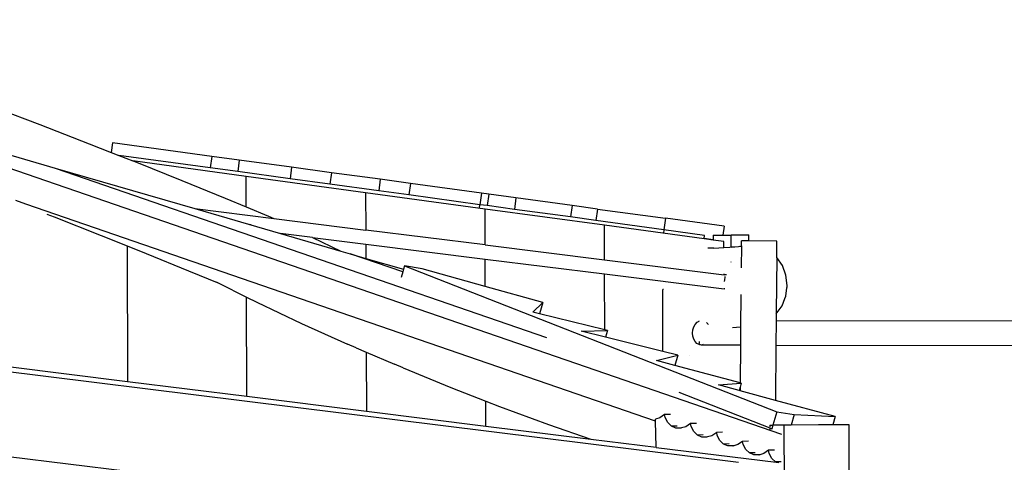
# Model space of a CAD drawing. Units: centimetres. Extents: x -14446 to 257, y -1207 to 8595.
# Drawn here: x -5572 to -4461, y 4269 to 4768 of the extents above; entities that cross this region are included whole.
import ezdxf

# ---------------------------------------------------------------- set-up
doc = ezdxf.new("R2010")
doc.units = ezdxf.units.CM
doc.layers.add('Размеры', color=10, linetype='Continuous', lineweight=5)
doc.dimstyles.new('размеры Маф', dxfattribs={"dimtxt": 150, "dimasz": 50, "dimexe": 50, "dimexo": 0.0625, "dimgap": 0.09, "dimtad": 1, "dimdec": 0, "dimzin": 0, "dimdsep": 46, "dimtxsty": 'Standard', "dimblk": 'ARCHTICK', "dimcen": 0.09, "dimdle": 50, "dimclrd": 256, "dimclre": 256, "dimclrt": 256, "dimadec": 0, "dimazin": 0, "dimtfac": 1, "dimtdec": 0, "dimtix": 1, "dimtofl": 0, "dimtmove": 0, "dimatfit": 3, "dimfxl": 1, "dimtolj": 1, "dimtzin": 0, "dimlwd": -1, "dimlwe": -1, "dimarcsym": 1})

# ---------------------------------------------------------------- blocks, each defined once
blk = doc.blocks.new('_ArchTick')
at = {"color": 0, "linetype": 'ByBlock', "const_width": 0.15}
blk.add_lwpolyline([(-0.5, -0.5), (0.5, 0.5)], dxfattribs=at)
blk = doc.blocks.new('*D13')
at = {"layer": 'Defpoints', "color": 0, "transparency": 16777216}
for p in [(-9422.9, 8544.8), (-5959.6, -60.8), (206.6, -60.8)]:
    blk.add_point(p, dxfattribs=at)
at = {"layer": 'Размеры', "transparency": 16777216}
for p, q in [((206.6, 8594.8), (206.6, -110.8)), ((-9422.8, 8544.8), (256.6, 8544.8)), ((-5959.6, -60.8), (256.6, -60.8))]:
    blk.add_line(p, q, dxfattribs=at)
at = {"layer": 'Размеры', "transparency": 16777216, "xscale": 50, "yscale": 50, "zscale": 50}
for p, rotation in [((206.6, 8544.8), 90), ((206.6, -60.8), 270)]:
    blk.add_blockref('_ArchTick', p, dxfattribs=dict(at, rotation=rotation))
at = {"layer": 'Размеры', "transparency": 16777216, "insert": (131.5, 4242), "char_height": 150, "attachment_point": 5, "rotation": 90}
blk.add_mtext('\\A1;8606', dxfattribs=at)
blk = doc.blocks.new('*D14')
at = {"layer": 'Defpoints', "color": 0, "transparency": 16777216}
for p in [(-3444.2, 4409.2), (-12723.3, 3786.3), (-3444.2, -740.9)]:
    blk.add_point(p, dxfattribs=at)
at = {"layer": 'Размеры', "transparency": 16777216}
for p, q in [((-3444.2, 4409.1), (-3444.2, -790.9)), ((-12723.3, 3786.2), (-12723.3, -790.9)), ((-12773.3, -740.9), (-3394.2, -740.9))]:
    blk.add_line(p, q, dxfattribs=at)
at = {"layer": 'Размеры', "transparency": 16777216, "xscale": 50, "yscale": 50, "zscale": 50, "rotation": 180}
blk.add_blockref('_ArchTick', (-12723.3, -740.9), dxfattribs=at)
at = {"layer": 'Размеры', "transparency": 16777216, "xscale": 50, "yscale": 50, "zscale": 50}
blk.add_blockref('_ArchTick', (-3444.2, -740.9), dxfattribs=at)
at = {"layer": 'Размеры', "transparency": 16777216, "insert": (-8083.8, -665.8), "char_height": 150, "attachment_point": 5}
blk.add_mtext('\\A1;9279', dxfattribs=at)
blk = doc.blocks.new('*D15')
at = {"layer": 'Defpoints', "color": 0, "transparency": 16777216}
for p in [(-9467.9, 7033.5), (-144.8, 7033.5), (-5897.2, 1446.6)]:
    blk.add_point(p, dxfattribs=at)
at = {"layer": 'Размеры', "transparency": 16777216}
for p, q in [((-144.8, 1396.6), (-144.8, 7083.5)), ((-9467.8, 7033.5), (-94.8, 7033.5)), ((-5897.1, 1446.6), (-94.8, 1446.6))]:
    blk.add_line(p, q, dxfattribs=at)
at = {"layer": 'Размеры', "transparency": 16777216, "xscale": 50, "yscale": 50, "zscale": 50}
for p, rotation in [((-144.8, 7033.5), 90), ((-144.8, 1446.6), 270)]:
    blk.add_blockref('_ArchTick', p, dxfattribs=dict(at, rotation=rotation))
at = {"layer": 'Размеры', "transparency": 16777216, "insert": (-219.8, 4240), "char_height": 150, "attachment_point": 5, "rotation": 90}
blk.add_mtext('\\A1;5587', dxfattribs=at)

msp = doc.modelspace()

# ---------------------------------------------------------------- linework, layer by layer
for p, q in [((-4711.9, 4299.8), (-5864.8, 4697.2)), ((-5605.8, 4671.1), (-5548.9, 4649.5)), ((-5548.9, 4649.5), (-5493.6, 4628)), ((-5493.6, 4628), (-5468.5, 4618.2)), ((-5467, 4629), (-5468.5, 4618.2)), ((-5355.1, 4613.7), (-5467, 4629)), ((-5595, 4618.8), (-5531.8, 4600.5)), ((-5468.5, 4618.2), (-5460, 4614.8)), ((-5460, 4614.8), (-5444.1, 4608.6)), ((-5356.8, 4600.7), (-5460, 4614.8)), ((-5355.1, 4613.7), (-5356.8, 4600.7)), ((-5324.1, 4609.5), (-5355.1, 4613.7)), ((-5531.8, 4600.5), (-4977.4, 4409.4)), ((-5531.8, 4600.5), (-5374.2, 4554.7)), ((-5316.3, 4591.1), (-5444.1, 4608.6)), ((-5444.1, 4608.6), (-5440.1, 4607)), ((-5440.1, 4607), (-5388.8, 4586.4)), ((-5325.8, 4596.5), (-5356.8, 4600.7)), ((-5324.1, 4609.5), (-5325.8, 4596.5)), ((-5265, 4601.4), (-5324.1, 4609.5)), ((-5265, 4601.4), (-5266.8, 4588.4)), ((-5220.1, 4595.3), (-5265, 4601.4)), ((-5266.8, 4588.4), (-5325.8, 4596.5)), ((-5181.6, 4572.7), (-5316.3, 4591.1)), ((-5316.2, 4556.6), (-5316.3, 4591.1)), ((-5221.9, 4582.3), (-5266.8, 4588.4)), ((-5220.1, 4595.3), (-5221.9, 4582.3)), ((-5165.1, 4587.8), (-5220.1, 4595.3)), ((-5165.1, 4587.8), (-5166.8, 4574.8)), ((-5131, 4583.1), (-5165.1, 4587.8)), ((-5388.8, 4586.4), (-5340, 4566.6)), ((-5166.8, 4574.8), (-5221.9, 4582.3)), ((-5131, 4583.1), (-5132.7, 4570.2)), ((-5050.9, 4572.2), (-5131, 4583.1)), ((-5340, 4566.6), (-5316.2, 4556.6)), ((-5181.6, 4572.7), (-5181.4, 4530.6)), ((-5046.8, 4554.3), (-5181.6, 4572.7)), ((-5132.7, 4570.2), (-5166.8, 4574.8)), ((-5052.7, 4559.2), (-5132.7, 4570.2)), ((-5050.9, 4572.2), (-5052.7, 4559.2)), ((-5042.5, 4571.1), (-5050.9, 4572.2)), ((-5042.5, 4571.1), (-5044.3, 4558.1)), ((-5011.9, 4566.9), (-5042.5, 4571.1)), ((-5011.9, 4566.9), (-5013.7, 4553.9)), ((-4948.7, 4558.3), (-5011.9, 4566.9)), ((-5564.9, 4559.9), (-5576.2, 4563.8)), ((-4854.5, 4315.1), (-5564.9, 4559.9)), ((-5374.2, 4554.7), (-5277.6, 4526.6)), ((-5374.2, 4554.7), (-5285.1, 4543.5)), ((-5316.2, 4556.6), (-5291.1, 4546.2)), ((-5053.2, 4555.6), (-5052.7, 4559.2)), ((-5044.3, 4558.1), (-5052.7, 4559.2)), ((-5046.7, 4513.8), (-5046.8, 4554.3)), ((-4912.1, 4536), (-5046.8, 4554.3)), ((-5013.7, 4553.9), (-5044.3, 4558.1)), ((-4948.7, 4558.3), (-4950.4, 4545.3)), ((-4920, 4554.3), (-4948.7, 4558.3)), ((-4920, 4554.3), (-4921.7, 4541.4)), ((-4920, 4554.3), (-4843.3, 4543.9)), ((-5541.1, 4548.6), (-5532.8, 4545.4)), ((-5532.8, 4545.4), (-5479.9, 4524.6)), ((-5291.1, 4546.2), (-5285.1, 4543.5)), ((-5285.1, 4543.5), (-5181.4, 4530.6)), ((-4950.4, 4545.3), (-5013.7, 4553.9)), ((-4921.7, 4541.4), (-4950.4, 4545.3)), ((-4843.3, 4543.9), (-4845.1, 4530.9)), ((-4777.2, 4534.9), (-4843.3, 4543.9)), ((-5310.8, 4536.6), (-5313, 4536.9)), ((-4845.1, 4530.9), (-4921.7, 4541.4)), ((-4911.9, 4497), (-4912.1, 4536)), ((-4799.6, 4520.6), (-4912.1, 4536)), ((-4777.2, 4534.9), (-4778.6, 4524.7)), ((-5479.9, 4524.6), (-5450.7, 4512.9)), ((-5241.3, 4522.1), (-5277.6, 4526.6)), ((-5277.6, 4526.6), (-5209.6, 4506.8)), ((-5241.3, 4522.1), (-5231.4, 4517.1)), ((-5241.3, 4522.1), (-5181.3, 4514.6)), ((-5046.7, 4513.8), (-5181.4, 4530.6)), ((-4845.1, 4530.9), (-4845.6, 4527.2)), ((-4799.1, 4524.6), (-4845.1, 4530.9)), ((-4799.6, 4521), (-4799.1, 4524.6)), ((-4789.3, 4519.6), (-4799.6, 4521)), ((-4799.6, 4520.6), (-4799.6, 4521)), ((-4789.3, 4524.7), (-4778.6, 4524.7)), ((-4789.3, 4524.7), (-4789.3, 4519.6)), ((-4778.6, 4524.7), (-4769.3, 4524.7)), ((-4769.3, 4525), (-4749.3, 4525.1)), ((-4769.3, 4525), (-4769.3, 4524.7)), ((-4769.2, 4511.5), (-4769.3, 4524.7)), ((-4749.3, 4518.3), (-4749.3, 4525.1)), ((-5450.7, 4512.9), (-5450.1, 4359.7)), ((-5450.7, 4512.9), (-5429.3, 4504.3)), ((-5231.4, 4517.1), (-5209.6, 4506.8)), ((-5181.3, 4514.6), (-5181.3, 4498.6)), ((-5181.3, 4514.6), (-5046.6, 4497.8)), ((-5046.7, 4513.8), (-4911.9, 4497)), ((-4789.3, 4519.2), (-4799.6, 4520.6)), ((-4788.7, 4510.2), (-4795.4, 4510)), ((-4789.3, 4519.6), (-4789.3, 4519.2)), ((-4777.3, 4517.6), (-4789.3, 4519.2)), ((-4788.7, 4510.2), (-4777.3, 4510.9)), ((-4777.3, 4510.9), (-4777.3, 4517.6)), ((-4777.3, 4510.9), (-4770.5, 4511.4)), ((-4777.3, 4510.6), (-4777.3, 4510.6)), ((-4770.5, 4511.4), (-4769.2, 4511.5)), ((-4769.2, 4511.5), (-4760.8, 4512.1)), ((-4769.2, 4511.3), (-4769.2, 4511.5)), ((-4769, 4511.1), (-4760.8, 4512.1)), ((-4760.8, 4512.1), (-4758.2, 4512.5)), ((-4760.8, 4512.1), (-4759.3, 4512.3)), ((-4758.7, 4512.3), (-4758.2, 4512.5)), ((-4758.2, 4512.5), (-4757.6, 4512.6)), ((-4757.6, 4512.6), (-4757.9, 4488.1)), ((-4749.3, 4518.3), (-4757.6, 4518.4)), ((-4757.6, 4512.6), (-4757.6, 4518.4)), ((-4717.6, 4517.9), (-4749.3, 4518.3)), ((-4749.3, 4518.2), (-4749.3, 4518.3)), ((-4717.7, 4499.7), (-4717.6, 4517.9)), ((-5429.3, 4504.3), (-5381.2, 4484.7)), ((-5209.6, 4506.8), (-5198.8, 4503.7)), ((-5139.7, 4483.3), (-5198.8, 4503.7)), ((-5198.8, 4503.7), (-5181.3, 4498.6)), ((-4717.7, 4499.7), (-4718.3, 4437.7)), ((-4711.4, 4490.7), (-4717.7, 4499.7)), ((-5181.3, 4498.6), (-5138.8, 4486.3)), ((-5137.7, 4490.1), (-5138.8, 4486.3)), ((-5117.9, 4486.9), (-5137.7, 4490.1)), ((-5137.7, 4490.1), (-4717.8, 4325.6)), ((-5046.5, 4467), (-5046.6, 4497.8)), ((-5046.6, 4497.8), (-4911.9, 4481)), ((-4911.9, 4497), (-4777.2, 4480.2)), ((-4769.2, 4494.5), (-4769.2, 4494.6)), ((-4707.3, 4479.7), (-4711.4, 4490.7)), ((-5381.2, 4484.7), (-5347.2, 4470.5)), ((-5139.7, 4483.3), (-5141.4, 4477.2)), ((-5138.8, 4486.3), (-5139.7, 4483.3)), ((-5046.5, 4467), (-5117.9, 4486.9)), ((-4911.6, 4418.1), (-4911.9, 4481)), ((-4911.9, 4481), (-4777.1, 4464.2)), ((-4777.2, 4480.2), (-4777.2, 4481.1)), ((-4776.2, 4480.1), (-4777.2, 4480.2)), ((-4776.4, 4477.3), (-4776.7, 4474.6)), ((-4776.3, 4478.2), (-4776.4, 4477.3)), ((-4776.1, 4480.5), (-4776.2, 4480.1)), ((-4775.8, 4480.1), (-4776.2, 4480.1)), ((-4775.2, 4480), (-4775.4, 4480)), ((-4774.4, 4479.9), (-4774.8, 4479.9)), ((-4705.9, 4467.9), (-4707.3, 4479.7)), ((-5350.1, 4472), (-5347.2, 4470.5)), ((-5347.2, 4470.5), (-5315.8, 4454.9)), ((-4981.7, 4449), (-5046.5, 4467)), ((-4776.7, 4474.6), (-4776.9, 4472.5)), ((-4707.5, 4456.1), (-4706.2, 4465.5)), ((-4706.2, 4465.5), (-4706.1, 4466.6)), ((-4706.1, 4466.6), (-4705.9, 4467.9)), ((-5315.4, 4343), (-5315.8, 4454.9)), ((-5315.8, 4454.9), (-5304.3, 4449.2)), ((-4846.3, 4393.5), (-4846.2, 4463.6)), ((-4845.6, 4463.6), (-4846.2, 4463.6)), ((-4777.1, 4463.9), (-4777.1, 4464.2)), ((-4776.2, 4464.1), (-4777.1, 4464.2)), ((-4758.1, 4458), (-4758.5, 4421.4)), ((-4708.5, 4453.5), (-4707.8, 4455.2)), ((-4708.5, 4453.5), (-4707.9, 4454.8)), ((-4707.9, 4454.8), (-4707.5, 4456.1)), ((-4707.9, 4454.8), (-4707.8, 4455.2)), ((-4707.8, 4455.2), (-4707.5, 4456.1)), ((-5304.3, 4449.2), (-5253.9, 4425.3)), ((-4992.9, 4437.9), (-4981.7, 4449)), ((-4981.7, 4449), (-4985.4, 4436.1)), ((-4718.3, 4436.2), (-4711.8, 4445.2)), ((-4711.8, 4445.2), (-4708.5, 4453.5)), ((-4985.4, 4436.1), (-4992.9, 4437.9)), ((-4911.6, 4418.1), (-4985.4, 4436.1)), ((-4718.3, 4436.2), (-4718.4, 4428.4)), ((-4718, 4438.1), (-4718.3, 4437.7)), ((-4718.3, 4437.7), (-4718, 4438.1)), ((-4718.3, 4437.7), (-4718.3, 4437.7)), ((-4718.3, 4437.7), (-4718.3, 4436.2)), ((-4718, 4438.1), (-4718, 4438.1)), ((-5253.9, 4425.3), (-5202, 4402)), ((-4812.4, 4418), (-4811.4, 4421.3)), ((-4811.4, 4421.3), (-4809.7, 4424.2)), ((-4809.7, 4424.2), (-4807.6, 4426.5)), ((-4808.9, 4424.5), (-4808.9, 4424.4)), ((-4807.6, 4426.5), (-4805.2, 4427.9)), ((-4805.2, 4427.9), (-4805.1, 4428)), ((-4797.1, 4426.4), (-4795.3, 4424.7)), ((-4795.3, 4424.7), (-4795.1, 4424.2)), ((-4767.6, 4420.7), (-4758.5, 4421.4)), ((-4758.5, 4421.4), (-4758.5, 4416.5)), ((-4718.4, 4428.4), (-4718.6, 4400.8)), ((-4718.4, 4428.4), (-3956.2, 4427.4)), ((-5913.8, 4412.1), (-4761, 4268.6)), ((-4938.2, 4416.5), (-4908.8, 4417.4)), ((-4911.1, 4409.7), (-4938.2, 4416.5)), ((-4908.8, 4417.4), (-4911.6, 4418.1)), ((-4908.8, 4417.4), (-4911.1, 4409.7)), ((-4812.7, 4414.4), (-4812.4, 4418)), ((-4812.4, 4410.9), (-4812.7, 4414.4)), ((-4811.4, 4407.6), (-4812.4, 4410.9)), ((-4758.5, 4416.5), (-4758.7, 4400.9)), ((-4758.6, 4416.5), (-4758.5, 4416.5)), ((-5192.2, 4397.7), (-5202, 4402)), ((-4846.3, 4393.5), (-4911.1, 4409.7)), ((-4809.8, 4404.8), (-4811.4, 4407.6)), ((-4807.7, 4402.6), (-4809.8, 4404.8)), ((-4805.2, 4401.3), (-4807.7, 4402.6)), ((-4805, 4401.3), (-4805.2, 4401.3)), ((-4805, 4402.6), (-4805, 4404.8)), ((-4805, 4401.3), (-4805, 4401.8)), ((-4804.8, 4401.3), (-4805, 4401.3)), ((-4805, 4401.2), (-4805, 4401.3)), ((-4805, 4401.2), (-4804.8, 4401.3)), ((-4804.8, 4401.3), (-4804.1, 4401.4)), ((-4802.6, 4400.9), (-4804.8, 4401.3)), ((-4800.7, 4401.3), (-4802.6, 4400.9)), ((-4758.7, 4400.9), (-4802.6, 4400.9)), ((-4758.7, 4400.9), (-4759, 4358.3)), ((-4718.6, 4400.8), (-4719.2, 4338.4)), ((-4718.6, 4400.8), (-3956.2, 4399.9)), ((-5192.2, 4397.7), (-5180.9, 4392.9)), ((-5180.9, 4392.9), (-5180.6, 4326.2)), ((-5180.9, 4392.9), (-5149, 4379.2)), ((-4853.5, 4383.3), (-4829.4, 4389.3)), ((-4829.4, 4389.3), (-4846.3, 4393.5)), ((-4829.4, 4389.3), (-4832.7, 4377.8)), ((-4816.2, 4388.9), (-4816.2, 4388.9)), ((-5139.2, 4375), (-5149, 4379.2)), ((-4832.7, 4377.8), (-4853.5, 4383.3)), ((-4759, 4358.3), (-4832.7, 4377.8)), ((-5584.9, 4376.5), (-5450.1, 4359.7)), ((-5139.2, 4375), (-5085.3, 4353)), ((-5450.1, 4359.7), (-5315.4, 4343)), ((-4783.3, 4355.8), (-4757.8, 4358)), ((-4760.2, 4349.6), (-4783.3, 4355.8)), ((-4757.8, 4358), (-4759.1, 4353.5)), ((-4757.8, 4358), (-4759, 4358.3)), ((-5085.3, 4353), (-5046, 4337.7)), ((-4828.1, 4347.6), (-4725.4, 4307.4)), ((-4759.1, 4353.5), (-4760.2, 4349.6)), ((-4759.1, 4349.3), (-4760.2, 4349.6)), ((-4759.1, 4353.5), (-4759.1, 4349.3)), ((-4719.2, 4338.4), (-4759.1, 4349.3)), ((-5315.4, 4343), (-5180.6, 4326.2)), ((-5045.9, 4309.4), (-5046, 4337.7)), ((-5046, 4337.7), (-5030.5, 4331.7)), ((-4651.8, 4320.1), (-4719.2, 4338.4)), ((-5180.6, 4326.2), (-5045.9, 4309.4)), ((-5030.5, 4331.7), (-4975.1, 4311.3)), ((-4844.2, 4322.4), (-4849.7, 4318.8)), ((-4837.6, 4322.6), (-4844.2, 4322.4)), ((-4843.5, 4319), (-4844.2, 4322.4)), ((-4717.8, 4325.6), (-4722.1, 4310.5)), ((-4717.8, 4325.6), (-4698, 4322.4)), ((-4698, 4322.4), (-4701.4, 4310.6)), ((-4698, 4322.4), (-4651.8, 4320.1)), ((-4975.1, 4311.3), (-4927.3, 4294.6)), ((-4849.7, 4318.8), (-4854.6, 4317.3)), ((-4854.5, 4315.1), (-4854.6, 4317.3)), ((-4853.7, 4285.5), (-4854.5, 4315.1)), ((-4840.6, 4313.4), (-4843.5, 4319)), ((-4836.6, 4309.4), (-4840.6, 4313.4)), ((-4814.9, 4312.3), (-4820.4, 4308.7)), ((-4808.2, 4312.5), (-4814.9, 4312.3)), ((-4814.1, 4308.9), (-4814.9, 4312.3)), ((-4725.4, 4310.5), (-4725.4, 4308.6)), ((-4725.4, 4310.5), (-4722.1, 4310.5)), ((-4722.1, 4310.5), (-4723.3, 4306.5)), ((-4709.8, 4310.5), (-4722.1, 4310.5)), ((-4701.4, 4310.6), (-4709.8, 4310.5)), ((-4709.8, 4310.5), (-4708.6, 4015.1)), ((-4670.7, 4310.7), (-4701.4, 4310.6)), ((-4654.5, 4310.8), (-4670.7, 4310.7)), ((-4670.7, 4310.7), (-4670.7, 4310.7)), ((-4651.8, 4320.1), (-4654.5, 4310.8)), ((-4636.2, 4310.8), (-4654.5, 4310.8)), ((-4635.9, 4248.2), (-4636.2, 4310.8)), ((-5045.9, 4309.4), (-4927.3, 4294.6)), ((-4830, 4309.5), (-4836.6, 4309.4)), ((-4831.6, 4307.2), (-4836.6, 4309.4)), ((-4825, 4307.3), (-4831.6, 4307.2)), ((-4826.1, 4307), (-4831.6, 4307.2)), ((-4825, 4307.3), (-4826.1, 4307)), ((-4820.4, 4308.7), (-4825, 4307.3)), ((-4811.3, 4303.3), (-4814.1, 4308.9)), ((-4807.2, 4299.3), (-4811.3, 4303.3)), ((-4800.6, 4299.4), (-4807.2, 4299.3)), ((-4802.3, 4297.1), (-4807.2, 4299.3)), ((-4785.5, 4302.2), (-4791, 4298.6)), ((-4778.9, 4302.4), (-4785.5, 4302.2)), ((-4784.8, 4298.8), (-4785.5, 4302.2)), ((-4781.9, 4293.2), (-4784.8, 4298.8)), ((-4725.4, 4307.4), (-4725.4, 4305.2)), ((-4725.4, 4307.4), (-4723.3, 4306.5)), ((-4723.3, 4306.5), (-4723, 4306.5)), ((-4927.3, 4294.6), (-4853.7, 4285.5)), ((-4795.7, 4297.2), (-4802.3, 4297.1)), ((-4796.8, 4296.9), (-4802.3, 4297.1)), ((-4795.7, 4297.2), (-4796.8, 4296.9)), ((-4791, 4298.6), (-4795.7, 4297.2)), ((-4777.9, 4289.2), (-4781.9, 4293.2)), ((-4771.3, 4289.3), (-4777.9, 4289.2)), ((-4772.9, 4287), (-4777.9, 4289.2)), ((-4761.7, 4288.5), (-4766.3, 4287.1)), ((-4756.2, 4292.1), (-4761.7, 4288.5)), ((-4749.6, 4292.3), (-4756.2, 4292.1)), ((-4755.5, 4288.7), (-4756.2, 4292.1)), ((-4752.6, 4283.1), (-4755.5, 4288.7)), ((-4853.7, 4285.4), (-4853.7, 4285.5)), ((-4853.7, 4285.4), (-4718.3, 4268.6)), ((-4766.3, 4287.1), (-4772.9, 4287)), ((-4767.4, 4286.8), (-4772.9, 4287)), ((-4766.3, 4287.1), (-4767.4, 4286.8)), ((-4748.6, 4279.1), (-4752.6, 4283.1)), ((-4741.9, 4279.2), (-4748.6, 4279.1)), ((-4743.6, 4276.9), (-4748.6, 4279.1)), ((-4737, 4277), (-4743.6, 4276.9)), ((-4738.1, 4276.7), (-4743.6, 4276.9)), ((-4737, 4277), (-4738.1, 4276.7)), ((-4736.9, 4277), (-4737, 4277)), ((-4732.4, 4278.4), (-4736.9, 4277)), ((-4726.9, 4282.1), (-4732.4, 4278.4)), ((-4720.2, 4282.2), (-4726.9, 4282.1)), ((-4726.1, 4278.6), (-4726.9, 4282.1)), ((-4723.3, 4273), (-4726.1, 4278.6)), ((-5584.5, 4275.2), (-5449.7, 4258.4)), ((-4719.2, 4269), (-4723.3, 4273)), ((-4712.6, 4269.1), (-4719.2, 4269)), ((-4718.3, 4268.6), (-4719.2, 4269)), ((-4718.3, 4268.6), (-4715.3, 4268.2))]:
    msp.add_line(p, q)

# ---------------------------------------------------------------- dimensions: what is measured, and where the dimension line sits
at = {"layer": 'Размеры'}
for base, p1, p2, picture, middle in [((206.6, -60.8), (-9422.9, 8544.8), (-5959.6, -60.8), '*D13', (131.5, 4242)), ((-144.8, 7033.5), (-5897.2, 1446.6), (-9467.9, 7033.5), '*D15', (-219.8, 4240))]:
    dim = msp.add_linear_dim(base=base, p1=p1, p2=p2, angle=90, dimstyle='размеры Маф', dxfattribs=at)
    dim.commit()
    dim.dimension.update_dxf_attribs({"geometry": picture, "text_midpoint": middle})
dim = msp.add_linear_dim(base=(-3444.2, -740.9), p1=(-12723.3, 3786.3), p2=(-3444.2, 4409.2), dimstyle='размеры Маф', dxfattribs=at)
dim.commit()
dim.dimension.update_dxf_attribs({"geometry": '*D14', "text_midpoint": (-8083.8, -665.8)})

doc.saveas('drawing.dxf')
